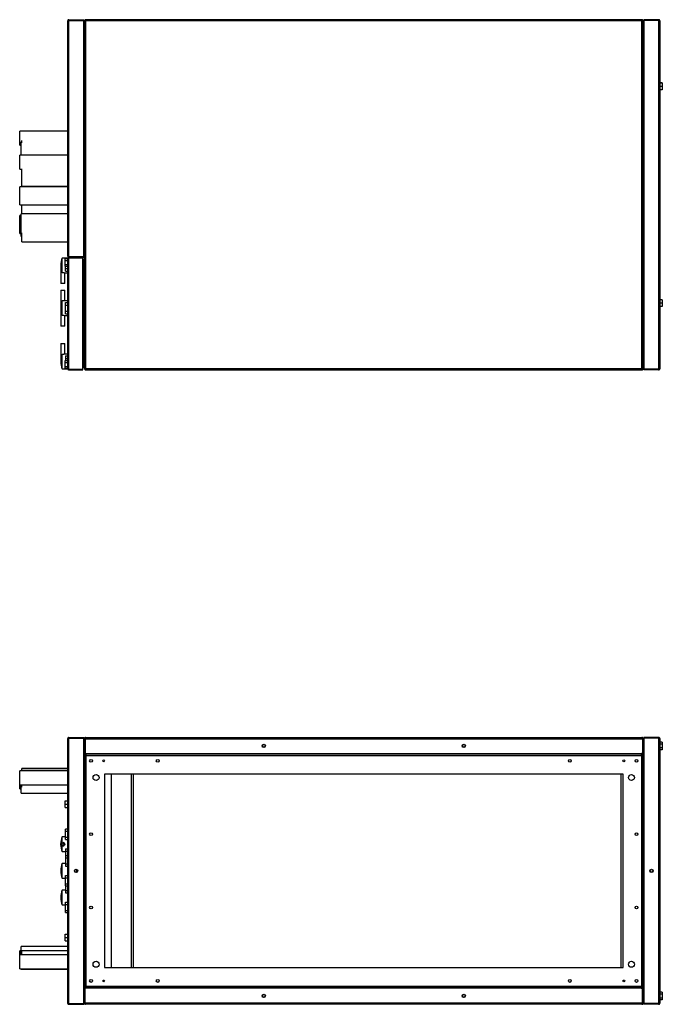
# Model space of a CAD drawing. Units: millimetres. Extents: x 275 to 4761, y 225 to 2796.
# Drawn here: x 2773 to 3737, y 1320 to 2796 of the extents above; entities that cross this region are included whole.
import ezdxf

# ---------------------------------------------------------------- set-up
doc = ezdxf.new("R2010")
doc.units = ezdxf.units.MM

msp = doc.modelspace()

# ---------------------------------------------------------------- linework, layer by layer
at = {"color": 7, "linetype": 'Continuous', "lineweight": 25}
for p, q in [((2845.1, 2442.3), (2845.1, 2794.7)), ((2846.9, 2796.5), (2846.9, 2795.5)), ((2846.9, 2796.5), (2869.1, 2796.5)), ((2846.9, 2441.5), (2846.9, 2795.5)), ((2846.9, 2795.5), (2869.1, 2795.5)), ((2846.9, 2795.5), (2869.1, 2795.5)), ((2869.1, 2796.5), (2869.1, 2795.5)), ((2869.1, 2441.5), (2869.1, 2795.5)), ((2870.1, 2795.5), (2870.1, 2272.5)), ((2870.1, 2795.5), (2871.1, 2795.5)), ((3707.1, 2796.5), (2871.1, 2796.5)), ((2871.1, 2796.5), (2871.1, 2795.5)), ((2871.9, 2794.7), (2871.9, 2273.3)), ((3706.3, 2794.7), (2871.9, 2794.7)), ((3706.3, 2273.3), (3706.3, 2794.7)), ((3707.1, 2796.5), (3707.1, 2795.5)), ((3708.1, 2795.5), (3707.1, 2795.5)), ((3708.1, 2272.5), (3708.1, 2795.5)), ((3709.1, 2796.5), (3709.1, 2795.5)), ((3731.3, 2796.5), (3709.1, 2796.5)), ((3709.1, 2795.5), (3709.1, 2272.5)), ((3731.3, 2795.5), (3709.1, 2795.5)), ((3731.3, 2795.5), (3709.1, 2795.5)), ((3731.3, 2796.5), (3731.3, 2795.5)), ((3731.3, 2795.5), (3731.3, 2272.5)), ((3733.1, 2794.7), (3733.1, 2273.3)), ((3736.8, 2701.6), (3733.1, 2701.6)), ((3736.8, 2701.3), (3733.1, 2701.3)), ((3736.8, 2696.2), (3733.1, 2696.2)), ((3736.8, 2691.3), (3733.1, 2691.3)), ((3736.8, 2701.6), (3736.8, 2701.3)), ((3736.8, 2701.3), (3736.8, 2696.2)), ((3736.8, 2696.2), (3736.8, 2691.3)), ((2845.1, 2629.5), (2773.1, 2629.5)), ((2773.1, 2608.5), (2773.1, 2629.5)), ((2776.1, 2611.6), (2776.1, 2615.2)), ((2773.1, 2608.5), (2775.1, 2608.5)), ((2775.1, 2593.5), (2775.1, 2613.2)), ((2845.1, 2593.5), (2773.1, 2593.5)), ((2773.1, 2572.5), (2773.1, 2593.5)), ((2773.1, 2572.5), (2776.1, 2572.5)), ((2776.1, 2547), (2776.1, 2572.8)), ((2845.1, 2546), (2773.1, 2546)), ((2773.1, 2519), (2773.1, 2546)), ((2776.1, 2547), (2845.1, 2547)), ((2773.1, 2519), (2845.1, 2519)), ((2776.1, 2505.5), (2776.1, 2519)), ((2775.1, 2503), (2773.1, 2503)), ((2773.1, 2476), (2773.1, 2503)), ((2845.1, 2505.5), (2775.1, 2505.5)), ((2775.1, 2471.5), (2775.1, 2505.5)), ((2773.1, 2476), (2775.1, 2476)), ((2775.1, 2471.5), (2776.1, 2471.5)), ((2776.1, 2463.5), (2776.1, 2477)), ((2776.1, 2463.5), (2845.1, 2463.5)), ((2845.1, 2439), (2836.6, 2439)), ((2836.6, 2417.4), (2836.6, 2439)), ((2841.4, 2438.3), (2845.1, 2438.3)), ((2841.4, 2435.4), (2841.4, 2438.3)), ((2845.1, 2438.7), (2845.1, 2439)), ((2845.1, 2273.3), (2845.1, 2438.7)), ((2846.9, 2441.5), (2869.1, 2441.5)), ((2846.9, 2440.5), (2846.9, 2441.5)), ((2846.9, 2441.5), (2869.1, 2441.5)), ((2846.9, 2440.5), (2846.9, 2439.5)), ((2846.9, 2440.5), (2867.6, 2440.5)), ((2846.9, 2440.5), (2869.1, 2440.5)), ((2846.9, 2439.5), (2867.6, 2439.5)), ((2846.9, 2272.5), (2846.9, 2439.5)), ((2846.9, 2439.5), (2867.6, 2439.5)), ((2867.6, 2440.5), (2867.6, 2439.5)), ((2867.6, 2272.5), (2867.6, 2439.5)), ((2868.6, 2437.2), (2868.6, 2274.8)), ((2869.1, 2440.5), (2869.1, 2441.5)), ((2834.6, 2428.4), (2834.6, 2427.6)), ((2834.6, 2427.1), (2834.6, 2401)), ((2841.4, 2435.4), (2845.1, 2435.4)), ((2841.4, 2429.6), (2841.4, 2435.4)), ((2841.4, 2429.6), (2845.1, 2429.6)), ((2841.4, 2426.7), (2841.4, 2429.6)), ((2841.4, 2426.7), (2845.1, 2426.7)), ((2841.6, 2423.4), (2841.6, 2426.7)), ((2841.6, 2423.4), (2845.1, 2423.4)), ((2841.6, 2419.5), (2841.6, 2423.4)), ((2870.1, 2435.4), (2868.6, 2435.4)), ((2868.6, 2429.5), (2870.1, 2429.5)), ((2868.6, 2424.7), (2870.1, 2424.7)), ((2840.6, 2417), (2845.1, 2417)), ((2840.6, 2401), (2840.6, 2417)), ((2841.6, 2419.5), (2845.1, 2419.5)), ((2840.6, 2401), (2834.6, 2401)), ((2834.6, 2391), (2834.6, 2364.9)), ((2834.6, 2391), (2840.6, 2391)), ((2840.6, 2375), (2840.6, 2391)), ((2834.6, 2364.4), (2834.6, 2363.6)), ((2834.6, 2363.1), (2834.6, 2337)), ((2845.1, 2375), (2836.6, 2375)), ((2836.6, 2353.4), (2836.6, 2375)), ((2841.6, 2372.5), (2845.1, 2372.5)), ((2841.6, 2368.6), (2841.6, 2372.5)), ((2841.6, 2368.6), (2845.1, 2368.6)), ((2841.6, 2359.4), (2841.6, 2368.6)), ((2870.1, 2367.2), (2868.6, 2367.2)), ((3736.8, 2376.6), (3733.1, 2376.6)), ((3736.8, 2376.3), (3733.1, 2376.3)), ((3736.8, 2371.2), (3733.1, 2371.2)), ((3736.8, 2366.3), (3733.1, 2366.3)), ((3736.8, 2376.6), (3736.8, 2376.3)), ((3736.8, 2376.3), (3736.8, 2371.2)), ((3736.8, 2371.2), (3736.8, 2366.3)), ((2840.6, 2353), (2845.1, 2353)), ((2840.6, 2337), (2840.6, 2353)), ((2841.6, 2359.4), (2845.1, 2359.4)), ((2841.6, 2355.5), (2841.6, 2359.4)), ((2841.6, 2355.5), (2845.1, 2355.5)), ((2868.6, 2360.7), (2870.1, 2360.7)), ((2840.6, 2337), (2834.6, 2337)), ((2834.6, 2311), (2834.6, 2284.9)), ((2834.6, 2311), (2840.6, 2311)), ((2840.6, 2295), (2840.6, 2311)), ((2836.6, 2273), (2836.6, 2294.6)), ((2845.1, 2295), (2840.6, 2295)), ((2841.6, 2292.5), (2845.1, 2292.5)), ((2841.6, 2292.5), (2841.6, 2288.6)), ((2841.6, 2288.6), (2845.1, 2288.6)), ((2841.6, 2288.6), (2841.6, 2285.3)), ((2834.6, 2284.4), (2834.6, 2283.6)), ((2841.4, 2285.3), (2845.1, 2285.3)), ((2841.4, 2282.4), (2841.4, 2285.3)), ((2841.4, 2282.4), (2845.1, 2282.4)), ((2841.4, 2276.6), (2841.4, 2282.4)), ((2841.4, 2276.6), (2845.1, 2276.6)), ((2841.4, 2273.7), (2841.4, 2276.6)), ((2841.4, 2273.7), (2845.1, 2273.7)), ((2870.1, 2287.2), (2868.6, 2287.2)), ((2870.1, 2282.4), (2868.6, 2282.4)), ((2868.6, 2276.5), (2870.1, 2276.5)), ((2836.6, 2273), (2845.1, 2273)), ((2845.1, 2273), (2845.1, 2273.3)), ((2846.9, 2272.5), (2867.6, 2272.5)), ((2846.9, 2271.5), (2846.9, 2272.5)), ((2846.9, 2272.5), (2867.6, 2272.5)), ((2846.9, 2271.5), (2867.6, 2271.5)), ((2867.6, 2271.5), (2867.6, 2272.5)), ((2870.1, 2272.5), (2871.1, 2272.5)), ((2871.1, 2271.5), (2871.1, 2272.5)), ((2871.1, 2271.5), (3707.1, 2271.5)), ((2871.9, 2273.3), (3706.3, 2273.3)), ((3707.1, 2271.5), (3707.1, 2272.5)), ((3708.1, 2272.5), (3707.1, 2272.5)), ((3731.3, 2272.5), (3709.1, 2272.5)), ((3731.3, 2272.5), (3709.1, 2272.5)), ((3709.1, 2271.5), (3709.1, 2272.5)), ((3731.3, 2271.5), (3709.1, 2271.5)), ((3731.3, 2271.5), (3731.3, 2272.5)), ((2845.1, 1321.9), (2845.1, 1718.3)), ((2846.9, 1720.1), (2846.9, 1719.1)), ((2846.9, 1720.1), (2869.1, 1720.1)), ((2846.9, 1719.1), (2869.1, 1719.1)), ((2846.9, 1321.1), (2846.9, 1719.1)), ((2846.9, 1719.1), (2869.1, 1719.1)), ((2869.1, 1720.1), (2869.1, 1719.1)), ((2869.1, 1321.1), (2869.1, 1719.1)), ((2870.1, 1718.3), (2871.1, 1718.3)), ((2870.1, 1718.3), (2870.1, 1696.1)), ((2871.1, 1718.3), (3707.1, 1718.3)), ((2871.1, 1718.3), (2871.1, 1696.1)), ((2871.1, 1718.3), (2871.1, 1696.1)), ((2871.9, 1720.1), (3706.3, 1720.1)), ((3707.1, 1718.3), (3707.1, 1696.1)), ((3708.1, 1718.3), (3707.1, 1718.3)), ((3707.1, 1718.3), (3707.1, 1696.1)), ((3708.1, 1718.3), (3708.1, 1696.1)), ((3731.3, 1720.1), (3709.1, 1720.1)), ((3709.1, 1720.1), (3709.1, 1719.1)), ((3731.3, 1719.1), (3709.1, 1719.1)), ((3709.1, 1719.1), (3709.1, 1321.1)), ((3731.3, 1719.1), (3709.1, 1719.1)), ((3731.3, 1720.1), (3731.3, 1719.1)), ((3731.3, 1719.1), (3731.3, 1321.1)), ((3733.1, 1718.3), (3733.1, 1321.9)), ((3736.8, 1713.3), (3733.1, 1713.3)), ((3736.8, 1713.3), (3736.8, 1710.2)), ((3707.1, 1710.5), (3707.1, 1710.5)), ((3707.1, 1704.6), (3707.1, 1704.6)), ((3736.8, 1710.2), (3733.1, 1710.2)), ((3736.8, 1704.4), (3733.1, 1704.4)), ((3736.8, 1701.8), (3733.1, 1701.8)), ((3736.8, 1710.2), (3736.8, 1704.4)), ((3736.8, 1704.4), (3736.8, 1701.8)), ((2870.1, 1696.1), (2870.1, 1693.6)), ((2870.1, 1696.1), (2871.1, 1696.1)), ((2870.1, 1693.6), (2870.1, 1346.6)), ((2870.1, 1693.6), (2871.6, 1693.6)), ((2871.1, 1696.1), (3707.1, 1696.1)), ((3706.6, 1695.1), (2871.6, 1695.1)), ((2871.6, 1695.1), (2871.6, 1693.6)), ((2872.4, 1692.8), (2872.4, 1347.3)), ((3705.9, 1692.8), (2872.4, 1692.8)), ((3705.9, 1347.3), (3705.9, 1692.8)), ((3708.1, 1695.1), (3706.6, 1695.1)), ((3706.6, 1695.1), (3706.6, 1693.6)), ((3706.6, 1693.6), (3706.6, 1692.5)), ((3708.1, 1693.6), (3706.6, 1693.6)), ((3708.1, 1696.1), (3707.1, 1696.1)), ((3708.1, 1693.6), (3708.1, 1696.1)), ((3708.1, 1346.6), (3708.1, 1693.6)), ((2845.1, 1670.1), (2773.1, 1670.1)), ((2773.1, 1649.1), (2773.1, 1670.1)), ((2845.1, 1670.6), (2775.1, 1670.6)), ((2775.1, 1670.1), (2775.1, 1670.6)), ((2845.1, 1673.6), (2776.1, 1673.6)), ((2776.1, 1670.6), (2776.1, 1673.6)), ((3678.1, 1665.1), (2900.1, 1665.1)), ((2900.1, 1665.1), (2900.1, 1375.1)), ((2910.1, 1665.1), (2910.1, 1375.1)), ((2940.1, 1665.1), (2940.1, 1375.1)), ((2943.1, 1665.1), (2943.1, 1375.1)), ((3675.1, 1375.1), (3675.1, 1665.1)), ((3678.1, 1375.1), (3678.1, 1665.1)), ((2773.1, 1649.1), (2845.1, 1649.1)), ((2773.1, 1643.1), (2773.1, 1649.1)), ((2773.1, 1643.1), (2775.1, 1643.1)), ((2775.1, 1636.6), (2775.1, 1649.1)), ((2776.1, 1645.8), (2776.1, 1649.1)), ((2775.1, 1636.6), (2845.1, 1636.6)), ((2841.4, 1620.1), (2841.4, 1625.1)), ((2841.4, 1625.1), (2845.1, 1625.1)), ((2841.4, 1620.1), (2845.1, 1620.1)), ((2841.4, 1615.1), (2841.4, 1620.1)), ((2841.4, 1615.1), (2845.1, 1615.1)), ((2845.1, 1582.6), (2841.6, 1582.6)), ((2841.6, 1579.6), (2841.6, 1582.6)), ((2841.6, 1571.1), (2836.6, 1571.1)), ((2836.6, 1562.9), (2836.6, 1571.1)), ((2841.6, 1579.6), (2845.1, 1579.6)), ((2841.6, 1570.5), (2841.6, 1579.6)), ((2841.6, 1567), (2841.6, 1570.5)), ((2841.6, 1570.5), (2845.1, 1570.5)), ((2841.6, 1567), (2845.1, 1567)), ((2834.6, 1560.5), (2834.6, 1560)), ((2834.6, 1560), (2834.6, 1559.7)), ((2836.6, 1558.6), (2836.6, 1561.6)), ((2836.6, 1549.1), (2836.6, 1557.2)), ((2841.6, 1553.1), (2845.1, 1553.1)), ((2841.6, 1553.1), (2841.6, 1549.6)), ((2836.6, 1549.1), (2841.6, 1549.1)), ((2841.6, 1549.6), (2845.1, 1549.6)), ((2841.6, 1549.6), (2841.6, 1542.6)), ((2845.1, 1542.6), (2841.6, 1542.6)), ((2841.6, 1542.6), (2841.6, 1539.6)), ((2841.6, 1539.6), (2845.1, 1539.6)), ((2841.6, 1539.6), (2841.6, 1530.5)), ((2841.6, 1531.1), (2836.6, 1531.1)), ((2836.6, 1509.1), (2836.6, 1531.1)), ((2841.6, 1530.5), (2841.6, 1527)), ((2841.6, 1530.5), (2845.1, 1530.5)), ((2841.6, 1527), (2845.1, 1527)), ((2834.6, 1520.5), (2834.6, 1519.7)), ((2836.6, 1509.1), (2841.6, 1509.1)), ((2841.6, 1513.1), (2845.1, 1513.1)), ((2841.6, 1509.6), (2841.6, 1513.1)), ((2841.6, 1509.6), (2845.1, 1509.6)), ((2841.6, 1500.6), (2841.6, 1509.6)), ((2841.6, 1500.6), (2845.1, 1500.6)), ((2841.6, 1497.6), (2841.6, 1500.6)), ((2841.6, 1497.6), (2845.1, 1497.6)), ((2841.6, 1497.6), (2841.6, 1490.5)), ((2834.6, 1480.5), (2834.6, 1479.7)), ((2841.6, 1491.1), (2836.6, 1491.1)), ((2836.6, 1469.1), (2836.6, 1491.1)), ((2841.6, 1490.5), (2845.1, 1490.5)), ((2841.6, 1490.5), (2841.6, 1487)), ((2841.6, 1487), (2845.1, 1487)), ((2836.6, 1469.1), (2841.6, 1469.1)), ((2841.6, 1473.1), (2845.1, 1473.1)), ((2841.6, 1469.6), (2841.6, 1473.1)), ((2841.6, 1469.6), (2845.1, 1469.6)), ((2841.6, 1460.6), (2841.6, 1469.6)), ((2841.6, 1460.6), (2845.1, 1460.6)), ((2841.6, 1457.6), (2841.6, 1460.6)), ((2841.6, 1457.6), (2845.1, 1457.6)), ((2841.4, 1420.1), (2841.4, 1425.1)), ((2841.4, 1425.1), (2845.1, 1425.1)), ((2841.4, 1420.1), (2845.1, 1420.1)), ((2841.4, 1415.1), (2841.4, 1420.1)), ((2845.1, 1406.6), (2775.1, 1406.6)), ((2775.1, 1394.1), (2775.1, 1406.6)), ((2841.4, 1415.1), (2845.1, 1415.1)), ((2775.1, 1400.1), (2773.1, 1400.1)), ((2773.1, 1394.1), (2773.1, 1400.1)), ((2845.1, 1394.1), (2773.1, 1394.1)), ((2773.1, 1373.1), (2773.1, 1394.1)), ((2845.1, 1400.1), (2776.1, 1400.1)), ((2776.1, 1394.1), (2776.1, 1400.1)), ((2900.1, 1375.1), (3678.1, 1375.1)), ((2773.1, 1373.1), (2845.1, 1373.1)), ((2775.1, 1372.6), (2775.1, 1373.1)), ((2775.1, 1372.6), (2845.1, 1372.6)), ((2870.1, 1346.6), (2870.1, 1344.1)), ((2870.1, 1346.6), (2871.6, 1346.6)), ((2870.1, 1344.1), (2871.1, 1344.1)), ((2870.1, 1321.9), (2870.1, 1344.1)), ((2871.1, 1321.9), (2871.1, 1344.1)), ((3707.1, 1344.1), (2871.1, 1344.1)), ((2871.1, 1321.9), (2871.1, 1344.1)), ((2871.6, 1346.7), (2871.6, 1346.6)), ((2871.6, 1345.1), (2871.6, 1346.6)), ((2871.6, 1345.1), (3706.6, 1345.1)), ((2872.4, 1347.3), (3705.9, 1347.3)), ((3706.6, 1345.1), (3706.6, 1346.6)), ((3708.1, 1346.6), (3706.6, 1346.6)), ((3707.1, 1321.9), (3707.1, 1344.1)), ((3708.1, 1344.1), (3707.1, 1344.1)), ((3707.1, 1321.9), (3707.1, 1344.1)), ((3708.1, 1344.1), (3708.1, 1346.6)), ((3708.1, 1321.9), (3708.1, 1344.1)), ((3707.1, 1335.5), (3707.1, 1335.5)), ((3707.1, 1329.6), (3707.1, 1329.6)), ((3736.8, 1338.3), (3733.1, 1338.3)), ((3736.8, 1335.2), (3733.1, 1335.2)), ((3736.8, 1329.4), (3733.1, 1329.4)), ((3736.8, 1338.3), (3736.8, 1335.2)), ((3736.8, 1335.2), (3736.8, 1329.4)), ((3736.8, 1329.4), (3736.8, 1326.8)), ((2846.9, 1321.1), (2869.1, 1321.1)), ((2846.9, 1320.1), (2846.9, 1321.1)), ((2846.9, 1321.1), (2869.1, 1321.1)), ((2846.9, 1320.1), (2869.1, 1320.1)), ((2869.1, 1320.1), (2869.1, 1321.1)), ((2870.1, 1321.9), (2871.1, 1321.9)), ((3707.1, 1321.9), (2871.1, 1321.9)), ((3706.3, 1320.1), (2871.9, 1320.1)), ((3708.1, 1321.9), (3707.1, 1321.9)), ((3731.3, 1321.1), (3709.1, 1321.1)), ((3731.3, 1321.1), (3709.1, 1321.1)), ((3709.1, 1320.1), (3709.1, 1321.1)), ((3731.3, 1320.1), (3709.1, 1320.1)), ((3731.3, 1320.1), (3731.3, 1321.1)), ((3736.8, 1326.8), (3733.1, 1326.8))]:
    msp.add_line(p, q, dxfattribs=at)
for centre, radius in [((3139.1, 1707.6), 2.5), ((3139.1, 1707.6), 2.1), ((3439.1, 1707.6), 2.5), ((3439.1, 1707.6), 2.1), ((2880.1, 1685.1), 2.1), ((2899.1, 1685.1), 1.35), ((2980.1, 1685.1), 2.1), ((3598.1, 1685.1), 2.1), ((3679.1, 1685.1), 1.35), ((3698.1, 1685.1), 2.1), ((2887.6, 1660.1), 4.5), ((3690.6, 1660.1), 4.5), ((2880.1, 1575.1), 2.1), ((3698.1, 1575.1), 2.1), ((2837.6, 1560.1), 3), ((2837.6, 1560.1), 1.8), ((2857.6, 1520.1), 2.5), ((2857.6, 1520.1), 2.1), ((3720.6, 1520.1), 2.5), ((3720.6, 1520.1), 2.1), ((2880.1, 1465.1), 2.1), ((3698.1, 1465.1), 2.1), ((2887.6, 1380.1), 4.5), ((3690.6, 1380.1), 4.5), ((2880.1, 1355.1), 2.1), ((2899.1, 1355.1), 1.35), ((2980.1, 1355.1), 2.1), ((3598.1, 1355.1), 2.1), ((3679.1, 1355.1), 1.35), ((3698.1, 1355.1), 2.1), ((3139.1, 1332.6), 2.5), ((3139.1, 1332.6), 2.1), ((3439.1, 1332.6), 2.5), ((3439.1, 1332.6), 2.1)]:
    msp.add_circle(centre, radius, dxfattribs=at)
for centre, radius, start, end in [((2863.6, 2428.4), 29, 158.5719, 180), ((2863.6, 2364.4), 29, 158.5719, 180), ((2863.6, 2283.6), 29, 180, 201.4281), ((2863.6, 1560.5), 29, 158.5719, 180), ((2863.6, 1559.7), 29, 180, 201.4281), ((2863.6, 1520.5), 29, 158.5719, 180), ((2856.9, 1520.1), 2.1, 360, 79.7134), ((2856.9, 1520.1), 2.5, 309.8415, 50.1585), ((2863.6, 1519.7), 29, 180, 201.4281), ((2856.9, 1520.1), 2.1, 280.2866, 360), ((2863.6, 1480.5), 29, 158.5719, 180), ((2863.6, 1479.7), 29, 180, 201.4281)]:
    msp.add_arc(centre, radius, start, end, dxfattribs=at)
for points, knots in [([(2846.9, 2796.5), (2846.7, 2796.5), (2846.3, 2796.4), (2845.7, 2796.1), (2845.3, 2795.6), (2845.1, 2795.1), (2845.1, 2794.8), (2845.1, 2794.7)], [0, 0, 0, 0, 0.222947, 0.445916, 0.668886, 0.891856, 1, 1, 1, 1]), ([(2845.1, 2794.7), (2845.1, 2794.7), (2845.2, 2794.9), (2845.5, 2795), (2846, 2795.2), (2846.5, 2795.4), (2846.8, 2795.4), (2846.9, 2795.5)], [0, 0, 0, 0, 0.2229469, 0.4459165, 0.6688862, 0.8918557, 1, 1, 1, 1]), ([(2846.9, 2795.5), (2846.8, 2795.5), (2846.7, 2795.5), (2846.5, 2795.4), (2846.5, 2795.4)], [0, 0, 0, 0, 0.795388, 1, 1, 1, 1]), ([(2870.1, 2793.2), (2870.1, 2793.4), (2870.1, 2793.8), (2869.7, 2794.4), (2869.4, 2794.7), (2869.2, 2794.8), (2869.1, 2794.8)], [0, 0, 0, 0, 0.316532, 0.633096, 0.949661, 1, 1, 1, 1]), ([(2869.1, 2793.7), (2869.2, 2793.7), (2869.6, 2793.6), (2869.9, 2793.4), (2870.1, 2793.3), (2870.1, 2793.2), (2870.1, 2793.2)], [0, 0, 0, 0, 0.210938, 0.528466, 0.845993, 1, 1, 1, 1]), ([(2870.1, 2795.5), (2870.1, 2795.4), (2870.2, 2795.3), (2870.5, 2795.1), (2871, 2794.9), (2871.5, 2794.8), (2871.8, 2794.7), (2871.9, 2794.7)], [0, 0, 0, 0, 0.222947, 0.445916, 0.668886, 0.891856, 1, 1, 1, 1]), ([(2871.1, 2796.1), (2871.1, 2796), (2870.8, 2795.9), (2870.6, 2795.7), (2870.5, 2795.5)], [0, 0, 0, 0, 0.22056, 1, 1, 1, 1]), ([(2871.9, 2794.7), (2871.9, 2794.8), (2871.8, 2795), (2871.7, 2795.3), (2871.7, 2795.6), (2871.6, 2795.8), (2871.5, 2796.1), (2871.4, 2796.2), (2871.3, 2796.4), (2871.2, 2796.4), (2871.2, 2796.5), (2871.1, 2796.5), (2871.1, 2796.5)], [0, 0, 0, 0, 0.109913, 0.223012, 0.332936, 0.446048, 0.555972, 0.669083, 0.779007, 0.892119, 0.94588, 1, 1, 1, 1]), ([(2871.9, 2794.7), (2871.9, 2794.7), (2871.8, 2794.9), (2871.7, 2795), (2871.6, 2795.2), (2871.5, 2795.3), (2871.4, 2795.4), (2871.3, 2795.4), (2871.2, 2795.5), (2871.2, 2795.5), (2871.1, 2795.5)], [0, 0, 0, 0, 0.1354482, 0.2755321, 0.4007502, 0.5296003, 0.6547909, 0.7836108, 0.8906847, 1, 1, 1, 1]), ([(2871.1, 2795.5), (2871.1, 2795.4), (2871.2, 2795.3), (2871.4, 2795.1), (2871.6, 2794.9), (2871.8, 2794.7), (2871.9, 2794.7)], [0, 0, 0, 0, 0.275348, 0.529406, 0.783407, 1, 1, 1, 1]), ([(3707.1, 2796.5), (3707.1, 2796.5), (3707, 2796.5), (3706.9, 2796.4), (3706.8, 2796.2), (3706.8, 2796.1), (3706.7, 2795.8), (3706.6, 2795.6), (3706.5, 2795.3), (3706.4, 2795), (3706.4, 2794.8), (3706.3, 2794.7), (3706.3, 2794.7)], [0, 0, 0, 0, 0.109913, 0.223012, 0.332936, 0.446048, 0.555972, 0.669083, 0.779007, 0.892119, 0.94588, 1, 1, 1, 1]), ([(3706.3, 2794.7), (3706.5, 2794.7), (3707, 2794.9), (3707.5, 2795), (3707.9, 2795.2), (3708.1, 2795.4), (3708.1, 2795.4), (3708.1, 2795.5)], [0, 0, 0, 0, 0.222947, 0.445916, 0.668886, 0.891856, 1, 1, 1, 1]), ([(3706.3, 2794.7), (3706.4, 2794.8), (3706.7, 2794.9), (3706.9, 2795.1), (3707.1, 2795.3), (3707.1, 2795.4), (3707.1, 2795.5)], [0, 0, 0, 0, 0.275348, 0.529406, 0.783407, 1, 1, 1, 1]), ([(3707.1, 2795.5), (3707.1, 2795.5), (3707, 2795.5), (3706.9, 2795.4), (3706.8, 2795.3), (3706.7, 2795.2), (3706.6, 2795.1), (3706.5, 2795), (3706.4, 2794.8), (3706.3, 2794.7), (3706.3, 2794.7)], [0, 0, 0, 0, 0.135448, 0.275532, 0.40075, 0.5296, 0.654791, 0.783611, 0.890685, 1, 1, 1, 1]), ([(3707.7, 2795.5), (3707.7, 2795.5), (3707.6, 2795.8), (3707.3, 2796), (3707.1, 2796.1)], [0, 0, 0, 0, 0.22056, 1, 1, 1, 1]), ([(3709.1, 2794.3), (3709, 2794.2), (3708.7, 2794), (3708.3, 2793.6), (3708.1, 2793.1), (3708.1, 2792.8), (3708.1, 2792.7)], [0, 0, 0, 0, 0.210938, 0.528466, 0.845993, 1, 1, 1, 1]), ([(3708.1, 2792.7), (3708.1, 2792.7), (3708.2, 2792.9), (3708.5, 2793), (3708.9, 2793.2), (3709.1, 2793.2), (3709.1, 2793.2)], [0, 0, 0, 0, 0.316532, 0.633096, 0.949661, 1, 1, 1, 1]), ([(3733.1, 2794.7), (3733.1, 2794.9), (3733.1, 2795.3), (3732.7, 2795.9), (3732.2, 2796.3), (3731.7, 2796.5), (3731.4, 2796.5), (3731.3, 2796.5)], [0, 0, 0, 0, 0.222947, 0.445916, 0.668886, 0.891856, 1, 1, 1, 1]), ([(3731.3, 2795.5), (3731.5, 2795.4), (3732, 2795.3), (3732.5, 2795.1), (3732.9, 2794.9), (3733.1, 2794.8), (3733.1, 2794.7), (3733.1, 2794.7)], [0, 0, 0, 0, 0.222947, 0.445916, 0.668886, 0.891856, 1, 1, 1, 1]), ([(3731.7, 2795.4), (3731.7, 2795.4), (3731.6, 2795.5), (3731.4, 2795.5), (3731.3, 2795.5)], [0, 0, 0, 0, 0.356701, 1, 1, 1, 1]), ([(2846.9, 2441.5), (2846.7, 2441.5), (2846.3, 2441.7), (2845.7, 2441.8), (2845.3, 2442), (2845.1, 2442.2), (2845.1, 2442.3), (2845.1, 2442.3)], [0, 0, 0, 0, 0.2229469, 0.4459165, 0.6688862, 0.8918557, 1, 1, 1, 1]), ([(2845.1, 2442.3), (2845.1, 2442.1), (2845.2, 2441.7), (2845.5, 2441.1), (2846, 2440.7), (2846.5, 2440.5), (2846.8, 2440.5), (2846.9, 2440.5)], [0, 0, 0, 0, 0.222947, 0.445916, 0.668886, 0.891856, 1, 1, 1, 1]), ([(2846.9, 2440.5), (2846.7, 2440.5), (2846.3, 2440.4), (2845.7, 2440.1), (2845.3, 2439.6), (2845.1, 2439.1), (2845.1, 2438.8), (2845.1, 2438.7)], [0, 0, 0, 0, 0.222947, 0.445916, 0.668886, 0.891856, 1, 1, 1, 1]), ([(2845.1, 2438.7), (2845.1, 2438.7), (2845.2, 2438.9), (2845.5, 2439), (2846, 2439.2), (2846.5, 2439.4), (2846.8, 2439.4), (2846.9, 2439.5)], [0, 0, 0, 0, 0.222947, 0.445916, 0.668886, 0.891856, 1, 1, 1, 1]), ([(2846.5, 2441.6), (2846.6, 2441.6), (2846.7, 2441.5), (2846.8, 2441.5), (2846.9, 2441.5)], [0, 0, 0, 0, 0.356701, 1, 1, 1, 1]), ([(2846.9, 2439.5), (2846.8, 2439.5), (2846.7, 2439.5), (2846.5, 2439.4), (2846.5, 2439.4)], [0, 0, 0, 0, 0.795388, 1, 1, 1, 1]), ([(2868.6, 2437.2), (2868.6, 2437.4), (2868.6, 2437.8), (2868.2, 2438.4), (2867.9, 2438.7), (2867.7, 2438.8), (2867.6, 2438.8)], [0, 0, 0, 0, 0.316532, 0.633096, 0.949661, 1, 1, 1, 1]), ([(2867.6, 2437.7), (2867.7, 2437.7), (2868.1, 2437.6), (2868.4, 2437.4), (2868.6, 2437.3), (2868.6, 2437.2), (2868.6, 2437.2)], [0, 0, 0, 0, 0.210938, 0.528466, 0.845993, 1, 1, 1, 1]), ([(2870.1, 2443.8), (2870.1, 2443.7), (2870.1, 2443.6), (2869.7, 2443.4), (2869.4, 2443.3), (2869.2, 2443.2), (2869.1, 2443.2)], [0, 0, 0, 0, 0.316532, 0.633096, 0.949661, 1, 1, 1, 1]), ([(2869.1, 2442.2), (2869.2, 2442.3), (2869.6, 2442.4), (2869.9, 2442.9), (2870.1, 2443.4), (2870.1, 2443.7), (2870.1, 2443.8)], [0, 0, 0, 0, 0.210938, 0.528466, 0.845993, 1, 1, 1, 1]), ([(2834.6, 2427.2), (2834.6, 2427.2), (2834.6, 2427.2), (2834.6, 2427.1), (2834.6, 2427), (2834.6, 2426.6), (2834.7, 2425), (2835.1, 2421.8), (2836.1, 2419), (2836.6, 2417.4)], [0, 0, 0, 0, 0.001585, 0.00375, 0.009219, 0.033202, 0.128208, 0.508801, 1, 1, 1, 1]), ([(2836.6, 2417.4), (2836.9, 2417.4), (2837.6, 2417.4), (2838.6, 2417.4), (2839.4, 2417.3), (2840.1, 2417.1), (2840.6, 2417), (2840.6, 2417), (2840.6, 2417)], [0, 0, 0, 0, 0.170311, 0.340669, 0.510924, 0.686709, 0.865785, 1, 1, 1, 1]), ([(2834.6, 2363.2), (2834.6, 2363.2), (2834.6, 2363.2), (2834.6, 2363.1), (2834.6, 2363), (2834.6, 2362.6), (2834.7, 2361), (2835.1, 2357.8), (2836.1, 2355), (2836.6, 2353.4)], [0, 0, 0, 0, 0.001585, 0.00375, 0.009219, 0.033202, 0.128208, 0.508801, 1, 1, 1, 1]), ([(2836.6, 2353.4), (2836.9, 2353.4), (2837.6, 2353.4), (2838.6, 2353.4), (2839.4, 2353.3), (2840.1, 2353.1), (2840.6, 2353), (2840.6, 2353), (2840.6, 2353)], [0, 0, 0, 0, 0.170311, 0.340669, 0.510924, 0.686709, 0.865785, 1, 1, 1, 1]), ([(2836.6, 2294.6), (2836.3, 2293.7), (2835.6, 2291.8), (2834.9, 2288.7), (2834.7, 2286.4), (2834.6, 2285.1), (2834.6, 2285), (2834.6, 2284.9), (2834.6, 2284.9), (2834.6, 2284.8), (2834.6, 2284.8), (2834.6, 2284.8), (2834.6, 2284.8), (2834.6, 2284.8), (2834.6, 2284.8)], [0, 0, 0, 0, 0.285686, 0.576415, 0.940906, 0.968025, 0.977156, 0.983567, 0.988022, 0.992663, 0.994456, 0.996267, 0.997845, 1, 1, 1, 1]), ([(2840.6, 2295), (2840.6, 2295), (2840.6, 2295), (2840.4, 2294.9), (2839.9, 2294.8), (2839.1, 2294.7), (2838.1, 2294.6), (2837.3, 2294.6), (2836.8, 2294.6), (2836.6, 2294.6)], [0, 0, 0, 0, 0.040845, 0.210963, 0.382459, 0.559449, 0.738027, 0.911254, 1, 1, 1, 1]), ([(2868.6, 2274.8), (2868.6, 2274.7), (2868.6, 2274.6), (2868.2, 2274.4), (2867.9, 2274.3), (2867.7, 2274.2), (2867.6, 2274.2)], [0, 0, 0, 0, 0.316532, 0.633096, 0.949661, 1, 1, 1, 1]), ([(2867.6, 2273.2), (2867.7, 2273.3), (2868.1, 2273.4), (2868.4, 2273.9), (2868.6, 2274.4), (2868.6, 2274.7), (2868.6, 2274.8)], [0, 0, 0, 0, 0.210938, 0.528466, 0.845993, 1, 1, 1, 1]), ([(3709.1, 2274.7), (3709, 2274.8), (3708.7, 2274.9), (3708.3, 2275), (3708.1, 2275.2), (3708.1, 2275.3), (3708.1, 2275.3)], [0, 0, 0, 0, 0.210938, 0.528466, 0.845993, 1, 1, 1, 1]), ([(3708.1, 2275.3), (3708.1, 2275.1), (3708.2, 2274.6), (3708.5, 2274.1), (3708.9, 2273.8), (3709.1, 2273.7), (3709.1, 2273.7)], [0, 0, 0, 0, 0.316532, 0.633096, 0.949661, 1, 1, 1, 1]), ([(2846.9, 2272.5), (2846.7, 2272.5), (2846.3, 2272.7), (2845.7, 2272.8), (2845.3, 2273), (2845.1, 2273.2), (2845.1, 2273.3), (2845.1, 2273.3)], [0, 0, 0, 0, 0.222947, 0.445916, 0.668886, 0.891856, 1, 1, 1, 1]), ([(2845.1, 2273.3), (2845.1, 2273.1), (2845.2, 2272.7), (2845.5, 2272.1), (2846, 2271.7), (2846.5, 2271.5), (2846.8, 2271.5), (2846.9, 2271.5)], [0, 0, 0, 0, 0.222947, 0.445916, 0.668886, 0.891856, 1, 1, 1, 1]), ([(2846.5, 2272.6), (2846.6, 2272.6), (2846.7, 2272.5), (2846.8, 2272.5), (2846.9, 2272.5)], [0, 0, 0, 0, 0.356701, 1, 1, 1, 1]), ([(2871.9, 2273.3), (2871.7, 2273.2), (2871.3, 2273.1), (2870.7, 2272.9), (2870.3, 2272.8), (2870.1, 2272.6), (2870.1, 2272.5), (2870.1, 2272.5)], [0, 0, 0, 0, 0.222947, 0.445916, 0.668886, 0.891856, 1, 1, 1, 1]), ([(2870.5, 2272.5), (2870.6, 2272.4), (2870.7, 2272.2), (2870.9, 2272), (2871.1, 2271.9)], [0, 0, 0, 0, 0.22056, 1, 1, 1, 1]), ([(2871.1, 2271.5), (2871.2, 2271.5), (2871.3, 2271.5), (2871.5, 2271.9), (2871.7, 2272.4), (2871.8, 2272.9), (2871.9, 2273.2), (2871.9, 2273.3)], [0, 0, 0, 0, 0.222947, 0.445916, 0.668886, 0.891856, 1, 1, 1, 1]), ([(2871.9, 2273.3), (2871.8, 2273.2), (2871.6, 2273.1), (2871.3, 2272.9), (2871.1, 2272.7), (2871.1, 2272.5), (2871.1, 2272.5)], [0, 0, 0, 0, 0.275348, 0.529406, 0.783407, 1, 1, 1, 1]), ([(2871.1, 2272.5), (2871.2, 2272.5), (2871.3, 2272.5), (2871.5, 2272.7), (2871.7, 2273), (2871.9, 2273.2), (2871.9, 2273.3)], [0, 0, 0, 0, 0.275348, 0.529406, 0.783407, 1, 1, 1, 1]), ([(3706.3, 2273.3), (3706.4, 2273.1), (3706.5, 2272.7), (3706.7, 2272.1), (3706.8, 2271.7), (3707, 2271.5), (3707.1, 2271.5), (3707.1, 2271.5)], [0, 0, 0, 0, 0.222947, 0.445916, 0.668886, 0.891856, 1, 1, 1, 1]), ([(3706.3, 2273.3), (3706.4, 2273.2), (3706.5, 2272.9), (3706.7, 2272.7), (3706.9, 2272.5), (3707.1, 2272.5), (3707.1, 2272.5)], [0, 0, 0, 0, 0.275348, 0.529406, 0.783407, 1, 1, 1, 1]), ([(3708.1, 2272.5), (3708.1, 2272.5), (3708.1, 2272.7), (3707.7, 2272.8), (3707.2, 2273), (3706.7, 2273.2), (3706.4, 2273.3), (3706.3, 2273.3)], [0, 0, 0, 0, 0.2229469, 0.4459165, 0.6688862, 0.8918557, 1, 1, 1, 1]), ([(3707.1, 2272.5), (3707.1, 2272.6), (3707.1, 2272.7), (3706.9, 2272.9), (3706.6, 2273.1), (3706.4, 2273.2), (3706.3, 2273.3)], [0, 0, 0, 0, 0.275348, 0.529406, 0.783407, 1, 1, 1, 1]), ([(3707.1, 2271.9), (3707.2, 2271.9), (3707.4, 2272), (3707.6, 2272.3), (3707.7, 2272.5)], [0, 0, 0, 0, 0.22056, 1, 1, 1, 1]), ([(3733.1, 2273.3), (3733.1, 2273.2), (3733.1, 2273.1), (3732.7, 2272.9), (3732.2, 2272.8), (3731.7, 2272.6), (3731.4, 2272.5), (3731.3, 2272.5)], [0, 0, 0, 0, 0.222947, 0.445916, 0.668886, 0.891856, 1, 1, 1, 1]), ([(3731.3, 2271.5), (3731.5, 2271.5), (3732, 2271.5), (3732.5, 2271.9), (3732.9, 2272.4), (3733.1, 2272.9), (3733.1, 2273.2), (3733.1, 2273.3)], [0, 0, 0, 0, 0.222947, 0.445916, 0.668886, 0.891856, 1, 1, 1, 1]), ([(3731.3, 2272.5), (3731.4, 2272.5), (3731.6, 2272.5), (3731.7, 2272.6), (3731.7, 2272.6)], [0, 0, 0, 0, 0.795388, 1, 1, 1, 1]), ([(2846.9, 1720.1), (2846.7, 1720), (2846.3, 1720), (2845.7, 1719.7), (2845.3, 1719.2), (2845.1, 1718.7), (2845.1, 1718.4), (2845.1, 1718.3)], [0, 0, 0, 0, 0.222947, 0.445916, 0.668886, 0.891856, 1, 1, 1, 1]), ([(2845.1, 1718.3), (2845.1, 1718.3), (2845.2, 1718.4), (2845.5, 1718.6), (2846, 1718.8), (2846.5, 1718.9), (2846.8, 1719), (2846.9, 1719.1)], [0, 0, 0, 0, 0.222947, 0.445916, 0.668886, 0.891856, 1, 1, 1, 1]), ([(2846.9, 1719.1), (2846.8, 1719.1), (2846.7, 1719), (2846.5, 1719), (2846.5, 1718.9)], [0, 0, 0, 0, 0.795388, 1, 1, 1, 1]), ([(2870.1, 1716.8), (2870.1, 1717), (2870.1, 1717.4), (2869.7, 1717.9), (2869.4, 1718.3), (2869.2, 1718.3), (2869.1, 1718.4)], [0, 0, 0, 0, 0.316532, 0.633096, 0.949661, 1, 1, 1, 1]), ([(2869.1, 1717.3), (2869.2, 1717.3), (2869.6, 1717.2), (2869.9, 1717), (2870.1, 1716.9), (2870.1, 1716.8), (2870.1, 1716.8)], [0, 0, 0, 0, 0.210938, 0.528466, 0.845993, 1, 1, 1, 1]), ([(2871.9, 1720.1), (2871.7, 1720), (2871.3, 1720), (2870.7, 1719.7), (2870.3, 1719.2), (2870.1, 1718.7), (2870.1, 1718.4), (2870.1, 1718.3)], [0, 0, 0, 0, 0.222947, 0.445916, 0.668886, 0.891856, 1, 1, 1, 1]), ([(2871.1, 1718.3), (2871.2, 1718.4), (2871.2, 1718.6), (2871.3, 1718.9), (2871.4, 1719.2), (2871.5, 1719.4), (2871.6, 1719.7), (2871.7, 1719.8), (2871.7, 1720), (2871.8, 1720), (2871.9, 1720.1), (2871.9, 1720.1), (2871.9, 1720.1)], [0, 0, 0, 0, 0.109913, 0.223012, 0.332936, 0.446048, 0.555972, 0.669083, 0.779007, 0.892119, 0.94588, 1, 1, 1, 1]), ([(2871.2, 1718.7), (2871.2, 1718.6), (2871.1, 1718.5), (2871.1, 1718.4), (2871.1, 1718.3)], [0, 0, 0, 0, 0.355865, 1, 1, 1, 1]), ([(3706.3, 1720.1), (3706.3, 1720.1), (3706.4, 1720), (3706.5, 1720), (3706.6, 1719.8), (3706.7, 1719.6), (3706.8, 1719.4), (3706.8, 1719.2), (3706.9, 1718.9), (3707, 1718.6), (3707.1, 1718.4), (3707.1, 1718.3), (3707.1, 1718.3)], [0, 0, 0, 0, 0.109913, 0.223012, 0.332936, 0.446048, 0.555972, 0.669083, 0.779007, 0.892119, 0.94588, 1, 1, 1, 1]), ([(3708.1, 1718.3), (3708.1, 1718.5), (3708.1, 1718.9), (3707.7, 1719.4), (3707.2, 1719.9), (3706.7, 1720), (3706.4, 1720.1), (3706.3, 1720.1)], [0, 0, 0, 0, 0.222947, 0.445916, 0.668886, 0.891856, 1, 1, 1, 1]), ([(3707.1, 1718.3), (3707.1, 1718.4), (3707.1, 1718.5), (3707, 1718.6), (3707, 1718.7)], [0, 0, 0, 0, 0.800221, 1, 1, 1, 1]), ([(3709.1, 1718.3), (3709, 1718.3), (3708.7, 1718.1), (3708.3, 1717.7), (3708.1, 1717.2), (3708.1, 1716.9), (3708.1, 1716.8)], [0, 0, 0, 0, 0.210938, 0.528466, 0.845993, 1, 1, 1, 1]), ([(3708.1, 1716.8), (3708.1, 1716.8), (3708.2, 1716.9), (3708.5, 1717.1), (3708.9, 1717.2), (3709.1, 1717.3), (3709.1, 1717.3)], [0, 0, 0, 0, 0.316532, 0.633096, 0.949661, 1, 1, 1, 1]), ([(3733.1, 1718.3), (3733.1, 1718.5), (3733.1, 1718.9), (3732.7, 1719.4), (3732.2, 1719.9), (3731.7, 1720), (3731.4, 1720.1), (3731.3, 1720.1)], [0, 0, 0, 0, 0.222947, 0.445916, 0.668886, 0.891856, 1, 1, 1, 1]), ([(3731.3, 1719.1), (3731.5, 1719), (3732, 1718.9), (3732.5, 1718.7), (3732.9, 1718.5), (3733.1, 1718.4), (3733.1, 1718.3), (3733.1, 1718.3)], [0, 0, 0, 0, 0.222947, 0.445916, 0.668886, 0.891856, 1, 1, 1, 1]), ([(3731.7, 1718.9), (3731.7, 1719), (3731.6, 1719.1), (3731.4, 1719.1), (3731.3, 1719.1)], [0, 0, 0, 0, 0.356701, 1, 1, 1, 1]), ([(2870.1, 1693.6), (2870.1, 1693.5), (2870.2, 1693.4), (2870.6, 1693.2), (2871.2, 1693.1), (2871.8, 1692.9), (2872.2, 1692.8), (2872.4, 1692.8)], [0, 0, 0, 0, 0.212177, 0.43162, 0.651065, 0.87051, 1, 1, 1, 1]), ([(2872.4, 1692.8), (2872.4, 1692.9), (2872.3, 1693.1), (2872.3, 1693.4), (2872.2, 1693.6), (2872.1, 1693.9), (2872.1, 1694.1), (2872.1, 1694.2), (2872, 1694.3), (2872, 1694.4), (2872, 1694.6), (2871.9, 1694.7), (2871.9, 1694.8), (2871.8, 1694.9), (2871.8, 1694.9), (2871.8, 1695), (2871.7, 1695), (2871.7, 1695.1), (2871.6, 1695.1), (2871.6, 1695.1)], [0, 0, 0, 0, 0.104985, 0.18515, 0.212159, 0.320688, 0.403663, 0.43164, 0.458586, 0.5127, 0.567591, 0.623277, 0.651255, 0.73228, 0.787171, 0.842857, 0.870834, 0.935178, 1, 1, 1, 1]), ([(2871.6, 1693.6), (2871.6, 1693.5), (2871.7, 1693.4), (2871.9, 1693.2), (2872.1, 1693), (2872.3, 1692.9), (2872.4, 1692.8)], [0, 0, 0, 0, 0.275404, 0.529415, 0.783368, 1, 1, 1, 1]), ([(2872.4, 1692.8), (2872.4, 1692.8), (2872.3, 1692.9), (2872.3, 1693), (2872.2, 1693), (2872.2, 1693.1), (2872.1, 1693.2), (2872.1, 1693.3), (2872, 1693.3), (2872, 1693.4), (2871.9, 1693.4), (2871.9, 1693.5), (2871.8, 1693.5), (2871.8, 1693.5), (2871.7, 1693.6), (2871.7, 1693.6), (2871.6, 1693.6)], [0, 0, 0, 0, 0.06748, 0.135511, 0.205288, 0.275674, 0.338062, 0.400884, 0.465071, 0.529732, 0.592106, 0.65537, 0.719087, 0.783732, 0.891026, 1, 1, 1, 1]), ([(2871.8, 1696.1), (2871.9, 1695.9), (2872.1, 1695.6), (2872.5, 1695.3), (2873, 1695.1), (2873.3, 1695.1), (2873.4, 1695.1)], [0, 0, 0, 0, 0.210938, 0.528466, 0.845993, 1, 1, 1, 1]), ([(2873.4, 1695.1), (2873.4, 1695.1), (2873.3, 1695.1), (2873.2, 1695.2), (2873.2, 1695.3), (2873.1, 1695.5), (2873, 1695.7), (2872.9, 1695.9), (2872.9, 1696), (2872.9, 1696.1)], [0, 0, 0, 0, 0.155745, 0.316005, 0.471765, 0.632042, 0.787802, 0.948079, 1, 1, 1, 1]), ([(3705.4, 1696.1), (3705.4, 1696), (3705.3, 1695.9), (3705.3, 1695.7), (3705.2, 1695.5), (3705.1, 1695.3), (3705, 1695.2), (3704.9, 1695.1), (3704.9, 1695.1), (3704.8, 1695.1), (3704.8, 1695.1)], [0, 0, 0, 0, 0.054866, 0.215129, 0.370876, 0.531139, 0.686885, 0.847148, 0.92332, 1, 1, 1, 1]), ([(3704.8, 1695.1), (3705, 1695.1), (3705.5, 1695.1), (3706, 1695.5), (3706.3, 1695.8), (3706.4, 1696), (3706.4, 1696.1)], [0, 0, 0, 0, 0.316532, 0.633096, 0.949661, 1, 1, 1, 1]), ([(3706.6, 1695.1), (3706.6, 1695.1), (3706.5, 1695), (3706.5, 1695), (3706.4, 1694.9), (3706.4, 1694.8), (3706.3, 1694.7), (3706.3, 1694.6), (3706.3, 1694.5), (3706.2, 1694.4), (3706.2, 1694.2), (3706.1, 1694.1), (3706.1, 1693.9), (3706.1, 1693.8), (3706, 1693.5), (3706, 1693.4), (3705.9, 1693.2), (3705.9, 1693), (3705.9, 1692.9), (3705.9, 1692.8)], [0, 0, 0, 0, 0.104985, 0.18515, 0.212159, 0.320688, 0.403663, 0.43164, 0.458586, 0.5127, 0.567591, 0.623277, 0.651255, 0.73228, 0.787171, 0.842857, 0.870834, 0.935178, 1, 1, 1, 1]), ([(3705.9, 1692.8), (3706.1, 1692.9), (3706.6, 1693), (3707.3, 1693.1), (3707.8, 1693.3), (3708.1, 1693.4), (3708.1, 1693.5), (3708.1, 1693.6)], [0, 0, 0, 0, 0.212177, 0.43162, 0.651065, 0.87051, 1, 1, 1, 1]), ([(3705.9, 1692.8), (3706, 1692.9), (3706.2, 1693), (3706.4, 1693.2), (3706.6, 1693.4), (3706.6, 1693.5), (3706.6, 1693.6)], [0, 0, 0, 0, 0.275404, 0.529415, 0.783368, 1, 1, 1, 1]), ([(3706.6, 1693.6), (3706.6, 1693.6), (3706.6, 1693.6), (3706.5, 1693.5), (3706.5, 1693.5), (3706.4, 1693.5), (3706.4, 1693.5), (3706.3, 1693.4), (3706.3, 1693.4), (3706.2, 1693.3), (3706.2, 1693.3), (3706.1, 1693.2), (3706.1, 1693.1), (3706, 1693), (3705.9, 1692.9), (3705.9, 1692.8), (3705.9, 1692.8)], [0, 0, 0, 0, 0.06748, 0.135511, 0.205288, 0.275674, 0.338062, 0.400884, 0.465071, 0.529732, 0.592106, 0.65537, 0.719087, 0.783732, 0.891026, 1, 1, 1, 1]), ([(2872.4, 1347.3), (2872.1, 1347.3), (2871.6, 1347.2), (2870.9, 1347), (2870.4, 1346.8), (2870.2, 1346.7), (2870.1, 1346.6), (2870.1, 1346.6)], [0, 0, 0, 0, 0.212177, 0.43162, 0.651065, 0.87051, 1, 1, 1, 1]), ([(2871.6, 1345.1), (2871.7, 1345.1), (2871.8, 1345.1), (2872, 1345.5), (2872.1, 1346.1), (2872.3, 1346.8), (2872.3, 1347.2), (2872.4, 1347.3)], [0, 0, 0, 0, 0.212177, 0.43162, 0.651065, 0.87051, 1, 1, 1, 1]), ([(2871.6, 1346.6), (2871.7, 1346.6), (2871.8, 1346.6), (2872, 1346.8), (2872.2, 1347.1), (2872.3, 1347.2), (2872.4, 1347.3)], [0, 0, 0, 0, 0.275404, 0.529415, 0.783368, 1, 1, 1, 1]), ([(2872.4, 1347.3), (2872.3, 1347.3), (2872.1, 1347.1), (2871.8, 1346.9), (2871.6, 1346.7), (2871.6, 1346.6), (2871.6, 1346.6)], [0, 0, 0, 0, 0.275404, 0.529415, 0.783368, 1, 1, 1, 1]), ([(2873.4, 1345.1), (2873.2, 1345), (2872.8, 1345), (2872.2, 1344.7), (2871.9, 1344.3), (2871.8, 1344.1), (2871.8, 1344.1)], [0, 0, 0, 0, 0.316532, 0.633096, 0.949661, 1, 1, 1, 1]), ([(2872.9, 1344.1), (2872.9, 1344.2), (2873, 1344.5), (2873.2, 1344.9), (2873.3, 1345), (2873.4, 1345.1), (2873.4, 1345.1)], [0, 0, 0, 0, 0.210938, 0.528466, 0.845993, 1, 1, 1, 1]), ([(3704.8, 1345.1), (3704.9, 1345), (3705, 1345), (3705.2, 1344.7), (3705.3, 1344.3), (3705.4, 1344.1), (3705.4, 1344.1)], [0, 0, 0, 0, 0.316532, 0.633096, 0.949661, 1, 1, 1, 1]), ([(3706.4, 1344.1), (3706.3, 1344.2), (3706.2, 1344.5), (3705.7, 1344.9), (3705.2, 1345), (3704.9, 1345.1), (3704.8, 1345.1)], [0, 0, 0, 0, 0.210938, 0.528466, 0.845993, 1, 1, 1, 1]), ([(3705.9, 1347.3), (3705.9, 1347.1), (3706, 1346.6), (3706.2, 1345.9), (3706.3, 1345.4), (3706.5, 1345.1), (3706.6, 1345.1), (3706.6, 1345.1)], [0, 0, 0, 0, 0.212177, 0.43162, 0.651065, 0.87051, 1, 1, 1, 1]), ([(3705.9, 1347.3), (3705.9, 1347.2), (3706.1, 1347), (3706.3, 1346.7), (3706.4, 1346.6), (3706.6, 1346.6), (3706.6, 1346.6)], [0, 0, 0, 0, 0.2754042, 0.5294148, 0.7833678, 1, 1, 1, 1]), ([(3708.1, 1346.6), (3708.1, 1346.6), (3708, 1346.7), (3707.7, 1346.9), (3707.1, 1347.1), (3706.4, 1347.2), (3706, 1347.3), (3705.9, 1347.3)], [0, 0, 0, 0, 0.212177, 0.43162, 0.651065, 0.87051, 1, 1, 1, 1]), ([(3706.6, 1346.6), (3706.6, 1346.6), (3706.6, 1346.8), (3706.4, 1347), (3706.1, 1347.2), (3705.9, 1347.3), (3705.9, 1347.3)], [0, 0, 0, 0, 0.2754042, 0.5294148, 0.7833678, 1, 1, 1, 1]), ([(2846.9, 1321.1), (2846.7, 1321.1), (2846.3, 1321.3), (2845.7, 1321.4), (2845.3, 1321.6), (2845.1, 1321.7), (2845.1, 1321.8), (2845.1, 1321.9)], [0, 0, 0, 0, 0.222947, 0.445916, 0.668886, 0.891856, 1, 1, 1, 1]), ([(2845.1, 1321.9), (2845.1, 1321.7), (2845.2, 1321.2), (2845.5, 1320.7), (2846, 1320.3), (2846.5, 1320.1), (2846.8, 1320.1), (2846.9, 1320.1)], [0, 0, 0, 0, 0.2229469, 0.4459165, 0.6688862, 0.8918557, 1, 1, 1, 1]), ([(2846.5, 1321.2), (2846.6, 1321.2), (2846.7, 1321.1), (2846.8, 1321.1), (2846.9, 1321.1)], [0, 0, 0, 0, 0.356701, 1, 1, 1, 1]), ([(2870.1, 1323.4), (2870.1, 1323.3), (2870.1, 1323.2), (2869.7, 1323), (2869.4, 1322.9), (2869.2, 1322.8), (2869.1, 1322.8)], [0, 0, 0, 0, 0.316532, 0.633096, 0.949661, 1, 1, 1, 1]), ([(2869.1, 1321.8), (2869.2, 1321.8), (2869.6, 1322), (2869.9, 1322.5), (2870.1, 1323), (2870.1, 1323.3), (2870.1, 1323.4)], [0, 0, 0, 0, 0.210938, 0.528466, 0.845993, 1, 1, 1, 1]), ([(2870.1, 1321.9), (2870.1, 1321.7), (2870.2, 1321.2), (2870.5, 1320.7), (2871, 1320.3), (2871.5, 1320.1), (2871.8, 1320.1), (2871.9, 1320.1)], [0, 0, 0, 0, 0.222947, 0.445916, 0.668886, 0.891856, 1, 1, 1, 1]), ([(2871.9, 1320.1), (2871.9, 1320.1), (2871.8, 1320.1), (2871.7, 1320.2), (2871.7, 1320.3), (2871.6, 1320.5), (2871.5, 1320.7), (2871.4, 1321), (2871.3, 1321.3), (2871.2, 1321.5), (2871.2, 1321.7), (2871.1, 1321.8), (2871.1, 1321.9)], [0, 0, 0, 0, 0.109913, 0.223012, 0.332936, 0.446048, 0.555972, 0.669083, 0.779007, 0.892119, 0.94588, 1, 1, 1, 1]), ([(2871.1, 1321.9), (2871.1, 1321.7), (2871.1, 1321.6), (2871.2, 1321.5), (2871.2, 1321.5)], [0, 0, 0, 0, 0.800221, 1, 1, 1, 1]), ([(3707.1, 1321.9), (3707.1, 1321.8), (3707, 1321.6), (3706.9, 1321.2), (3706.8, 1321), (3706.8, 1320.7), (3706.7, 1320.5), (3706.6, 1320.3), (3706.5, 1320.2), (3706.4, 1320.1), (3706.4, 1320.1), (3706.3, 1320.1), (3706.3, 1320.1)], [0, 0, 0, 0, 0.109913, 0.223012, 0.332936, 0.446048, 0.555972, 0.669083, 0.779007, 0.892119, 0.94588, 1, 1, 1, 1]), ([(3706.3, 1320.1), (3706.5, 1320.1), (3707, 1320.1), (3707.5, 1320.5), (3707.9, 1321), (3708.1, 1321.5), (3708.1, 1321.8), (3708.1, 1321.9)], [0, 0, 0, 0, 0.222947, 0.445916, 0.668886, 0.891856, 1, 1, 1, 1]), ([(3707, 1321.5), (3707, 1321.5), (3707.1, 1321.6), (3707.1, 1321.8), (3707.1, 1321.9)], [0, 0, 0, 0, 0.35098, 1, 1, 1, 1]), ([(3709.1, 1322.8), (3709, 1322.8), (3708.7, 1322.9), (3708.3, 1323.1), (3708.1, 1323.2), (3708.1, 1323.3), (3708.1, 1323.4)], [0, 0, 0, 0, 0.210938, 0.528466, 0.845993, 1, 1, 1, 1]), ([(3708.1, 1323.4), (3708.1, 1323.2), (3708.2, 1322.7), (3708.5, 1322.2), (3708.9, 1321.9), (3709.1, 1321.8), (3709.1, 1321.8)], [0, 0, 0, 0, 0.316532, 0.633096, 0.949661, 1, 1, 1, 1]), ([(3733.1, 1321.9), (3733.1, 1321.8), (3733.1, 1321.7), (3732.7, 1321.5), (3732.2, 1321.3), (3731.7, 1321.2), (3731.4, 1321.1), (3731.3, 1321.1)], [0, 0, 0, 0, 0.222947, 0.445916, 0.668886, 0.891856, 1, 1, 1, 1]), ([(3731.3, 1320.1), (3731.5, 1320.1), (3732, 1320.1), (3732.5, 1320.5), (3732.9, 1321), (3733.1, 1321.5), (3733.1, 1321.8), (3733.1, 1321.9)], [0, 0, 0, 0, 0.222947, 0.445916, 0.668886, 0.891856, 1, 1, 1, 1]), ([(3731.3, 1321.1), (3731.4, 1321.1), (3731.6, 1321.1), (3731.7, 1321.2), (3731.7, 1321.2)], [0, 0, 0, 0, 0.795388, 1, 1, 1, 1])]:
    msp.add_open_spline(points, degree=3, knots=knots, dxfattribs=at)

doc.saveas('drawing.dxf')
